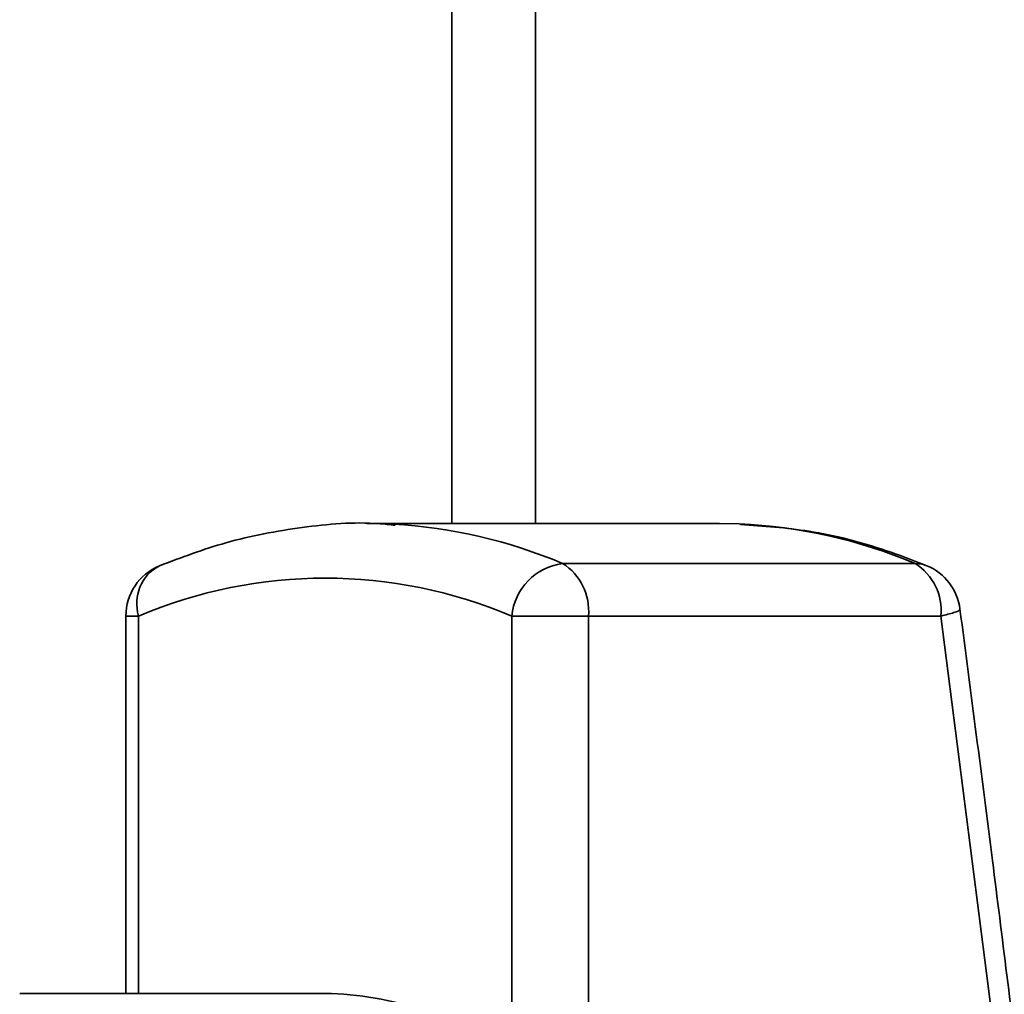
# Paper-space layout 'Blatt3' of a CAD drawing. Units: millimetres. Extents: x 0 to 4200, y 0 to 2970.
# Drawn here: x 1450 to 1477, y 780 to 807 of the extents above; entities that cross this region are included whole.
import ezdxf

# ---------------------------------------------------------------- set-up
doc = ezdxf.new("R2010")
doc.units = ezdxf.units.MM

psp = doc.layouts.new('Blatt3')

# ---------------------------------------------------------------- linework, layer by layer
at = {"color": 1, "linetype": 'Continuous', "lineweight": 35, "ltscale": 10}
for p, q in [((1461.831, 793.111), (1461.831, 934.311)), ((1453.196, 790.561), (1452.845, 790.561)), ((1453.196, 780.157), (1453.196, 790.561))]:
    psp.add_line(p, q, dxfattribs=at)
at = {"color": 7, "linetype": 'Continuous', "lineweight": 35, "ltscale": 10}
for p, q in [((1464.131, 793.111), (1464.131, 934.311)), ((1469.204, 793.111), (1459.487, 793.111)), ((1460.22, 793.091), (1459.487, 793.111)), ((1469.204, 793.111), (1469.749, 793.1)), ((1474.595, 792.01), (1464.878, 792.01)), ((1452.845, 790.561), (1452.845, 780.157)), ((1465.594, 790.561), (1463.481, 790.561)), ((1463.481, 778.445), (1463.481, 790.561)), ((1465.594, 777.693), (1465.594, 790.561)), ((1465.594, 790.561), (1475.311, 790.561)), ((1475.311, 790.561), (1476.95, 777.693)), ((1458.338, 780.157), (1449.919, 780.157))]:
    psp.add_line(p, q, dxfattribs=at)
at = {"color": 1, "linetype": 'Continuous', "lineweight": 35, "ltscale": 10, "flags": 128}
psp.add_lwpolyline([(1474.595, 792.01), (1474.791, 791.988), (1474.922, 791.946)], dxfattribs=at)
at = {"color": 1, "linetype": 'Continuous', "lineweight": 35, "ltscale": 100}
for centre, radius, start, end in [((1459.414, 779.038), 14.077, 67.1574, 86.7166), ((1469.137, 779.057), 14.057, 67.1497, 87.5043), ((1454.317, 790.909), 1.173, 117.8312, 197.2126)]:
    psp.add_arc(centre, radius, start, end, dxfattribs=at)
at = {"color": 7, "linetype": 'Continuous', "lineweight": 35, "ltscale": 100}
for centre, radius, start, end in [((1454.345, 790.561), 1.5, 112.5655, 180), ((1465.104, 790.394), 1.632, 97.9494, 174.1153), ((1464.064, 790.707), 1.537, 354.5538, 57.9906), ((1473.781, 790.707), 1.537, 354.5538, 57.9906), ((1474.347, 790.561), 1.5, 7.4967, 67.4345), ((1458.338, 778.443), 13.164, 67.0061, 112.9939), ((1458.21, 771.193), 8.965, 53.9895, 89.1786)]:
    psp.add_arc(centre, radius, start, end, dxfattribs=at)
at = {"color": 7, "linetype": 'Continuous', "lineweight": 35, "ltscale": 10}
for points, knots in [([(1460.268, 793.064), (1460.121, 793.08), (1459.268, 793.174), (1457.7, 793.032), (1455.668, 792.661), (1454.377, 792.175), (1453.769, 791.946)], [0, 0, 0, 0, 0.0669328, 0.3900175, 0.7127491, 1, 1, 1, 1]), ([(1474.922, 791.946), (1474.545, 792.093), (1473.479, 792.505), (1471.763, 792.946), (1470.416, 793.04), (1469.785, 793.084)], [0, 0, 0, 0, 0.225668, 0.636867, 1, 1, 1, 1]), ([(1477.521, 777.487), (1477.259, 779.601), (1476.711, 784.027), (1476.135, 788.446), (1475.834, 790.755)], [0, 0, 0, 0, 0.477522, 1, 1, 1, 1])]:
    psp.add_open_spline(points, degree=3, knots=knots, dxfattribs=at)
at = {"color": 1, "linetype": 'Continuous', "lineweight": 35, "ltscale": 10}
psp.add_open_spline([(1475.811, 790.752), (1475.818, 790.747), (1475.849, 790.724), (1475.693, 790.656), (1475.438, 790.593), (1475.311, 790.561)], degree=3, knots=[0, 0, 0, 0, 0.133392, 0.566423, 1, 1, 1, 1], dxfattribs=at)

doc.saveas('drawing.dxf')
